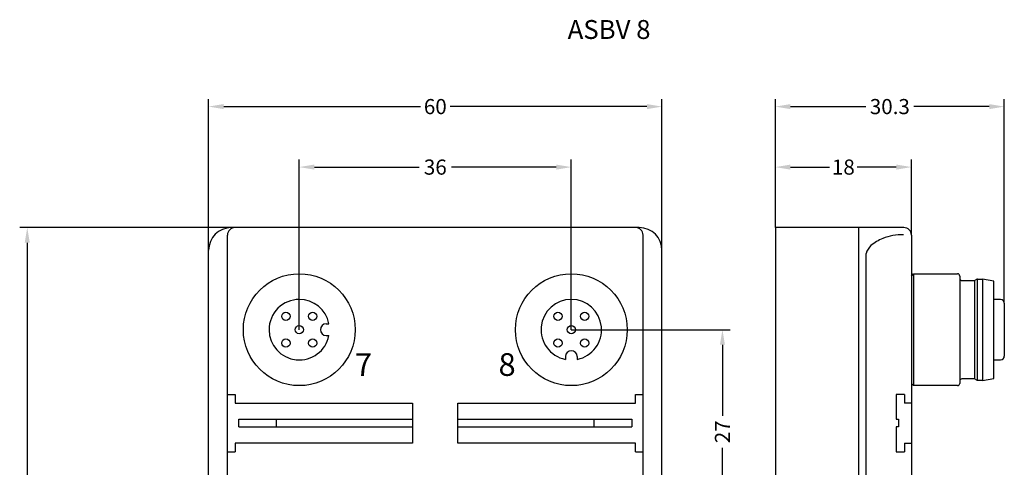
# Model space of a CAD drawing. Units: inches. Extents: x 1309 to 1445, y -204 to 13.
# Drawn here: x 1309 to 1439, y -46 to 13 of the extents above; entities that cross this region are included whole.
import ezdxf

# ---------------------------------------------------------------- set-up
doc = ezdxf.new("R2010")
doc.units = ezdxf.units.IN
doc.layers.add('1', color=7, linetype='Continuous')
doc.styles.add('CONVERTER_1', font='txt.shx', dxfattribs={"width": 0.9})

msp = doc.modelspace()

# ---------------------------------------------------------------- linework, layer by layer
at = {"color": 7, "linetype": 'Continuous'}
msp.add_line((1425.847702125324, -14.43331030249061), (1408.847702125324, -14.43331030249061), dxfattribs=at)
msp.add_arc((1425.847702125324, -15.43331030249061), 1, 0, 90, dxfattribs=at)
at = {"layer": '1', "color": 7}
for p, q in [((1333.847702125324, -17.43331030249061), (1333.847702125324, 2.566689697509389)), ((1335.847702125324, 1.566689697509389), (1361.872702125319, 1.566689697509389)), ((1391.847702125325, 1.566689697509389), (1365.822702125331, 1.566689697509389)), ((1393.847702125325, -17.43331030249101), (1393.847702125325, 2.566689697509389)), ((1408.847702125324, -14.43331030249061), (1408.847702125324, 2.56668969750848)), ((1410.847702125324, 1.56668969750848), (1420.822702125315, 1.56668969750848)), ((1437.147702125323, 1.56668969750848), (1427.172702125333, 1.56668969750848)), ((1439.147702125323, -24.4356936493657), (1439.147702125323, 2.56668969750848)), ((1345.847702125324, -27.9333103024905), (1345.847702125324, -5.433310302490611)), ((1347.847702125324, -6.433310302490611), (1361.722702125318, -6.433310302490611)), ((1379.847702125324, -6.433310302490611), (1365.97270212533, -6.433310302490611)), ((1381.847702125324, -27.93331030249132), (1381.847702125324, -5.433310302490611)), ((1408.847702125324, -14.43331030249061), (1408.847702125324, -5.433310302491321)), ((1410.847702125324, -6.433310302491321), (1416.022702125319, -6.433310302491321)), ((1424.847702125324, -6.433310302491321), (1419.67270212533, -6.433310302491321)), ((1426.847702125324, -15.43331030249061), (1426.847702125324, -5.433310302491321)), ((1390.847702125325, -14.43331030249101), (1308.847702125324, -14.43331030249101)), ((1309.847702125324, -16.43331030249101), (1309.847702125324, -87.70831030249072)), ((1381.847702125324, -27.93331030249132), (1402.847702125325, -27.93331030249132)), ((1401.847702125325, -29.93331030249132), (1401.847702125325, -39.30831030249135)), ((1401.847702125325, -52.93331030249135), (1401.847702125325, -43.55831030249135))]:
    msp.add_line(p, q, dxfattribs=at)
at = {"layer": '1', "color": 7, "linetype": 'Continuous'}
for p, q in [((1336.347702125324, -156.4381548623917), (1336.347702125324, -15.43331030249061)), ((1363.847702125324, -14.43331030249061), (1336.847702125324, -14.43331030249061)), ((1390.847702125325, -14.43331030249101), (1363.847702125324, -14.43331030249061)), ((1391.347702125325, -156.4381548623917), (1391.347702125325, -15.43331030249061)), ((1408.847702125324, -14.43331030249061), (1408.847702125324, -166.4356936493657)), ((1419.847702125324, -14.43331030249061), (1419.847702125324, -166.4356936493657)), ((1426.847702125324, -15.43331030249061), (1426.847702125324, -156.4356936493671)), ((1333.847702125324, -154.4381548623917), (1333.847702125324, -17.43331030249061)), ((1393.847702125325, -154.4381548623917), (1393.847702125325, -17.43331030249104)), ((1420.847702125324, -154.4356936493665), (1420.847702125324, -17.86290267666561)), ((1426.847702125324, -20.83569364936602), (1427.147702125323, -20.5356936493659)), ((1426.847702125324, -20.83569364936602), (1426.847702125324, -21.39223110346671)), ((1427.147702125323, -20.5356936493659), (1432.947702125324, -20.5356936493659)), ((1427.147702125323, -20.5356936493659), (1427.147702125323, -35.33569364936582)), ((1433.247702125324, -20.83569364936602), (1433.247702125324, -21.13569364936612)), ((1426.847702125324, -21.39223110346671), (1426.847702125324, -21.4356936493661)), ((1426.847702125324, -21.39223110346671), (1426.847702125324, -34.47915619526481)), ((1433.247702125324, -21.13569364936612), (1433.247702125324, -34.73569364936571)), ((1433.547702125323, -21.4356936493661), (1435.20129196381, -21.4356936493661)), ((1435.20129196381, -21.4356936493661), (1435.50129196381, -21.26248856860911)), ((1435.20129196381, -21.4356936493661), (1435.20129196381, -34.4356936493657)), ((1435.50129196381, -21.26248856860911), (1435.547702125323, -21.235693649366)), ((1435.547702125323, -21.235693649366), (1435.60129196381, -21.235693649366)), ((1435.547702125323, -21.235693649366), (1435.547702125323, -34.63569364936581)), ((1435.60129196381, -21.235693649366), (1436.257702125324, -21.235693649366)), ((1436.257702125324, -21.235693649366), (1436.257702125324, -27.9356936493657)), ((1437.747702125324, -21.49842085062161), (1436.257702125324, -21.235693649366)), ((1437.747702125324, -27.9356936493657), (1437.747702125324, -21.49842085062161)), ((1438.647702125323, -23.9356936493657), (1437.747702125324, -23.9356936493657)), ((1439.147702125323, -24.4356936493657), (1439.147702125323, -27.9356936493657)), ((1349.397702125324, -27.15070381514701), (1349.770395981078, -27.15070381514701)), ((1436.257702125324, -27.9356936493657), (1436.257702125324, -34.63569364936581)), ((1437.747702125324, -34.37296644811022), (1437.747702125324, -27.9356936493657)), ((1439.147702125323, -27.9356936493657), (1439.147702125323, -31.4356936493657)), ((1349.397702125324, -28.71591678983543), (1349.770395981078, -28.71591678983543)), ((1381.06509563798, -31.4833103024913), (1381.06509563798, -31.8560041582449)), ((1382.630308612668, -31.4833103024913), (1382.630308612668, -31.8560041582449)), ((1437.747702125324, -31.9356936493657), (1438.647702125323, -31.9356936493657)), ((1426.847702125324, -34.4356936493657), (1426.847702125324, -34.47915619526481)), ((1426.847702125324, -34.47915619526481), (1426.847702125324, -35.03569364936573)), ((1427.147702125323, -35.33569364936582), (1426.847702125324, -35.03569364936573)), ((1433.247702125324, -34.73569364936571), (1433.247702125324, -35.03569364936573)), ((1435.20129196381, -34.4356936493657), (1433.547702125323, -34.4356936493657)), ((1435.50129196381, -34.60889873012272), (1435.20129196381, -34.4356936493657)), ((1435.547702125323, -34.63569364936581), (1435.50129196381, -34.60889873012272)), ((1435.60129196381, -34.63569364936581), (1435.547702125323, -34.63569364936581)), ((1436.257702125324, -34.63569364936581), (1435.60129196381, -34.63569364936581)), ((1436.257702125324, -34.63569364936581), (1437.747702125324, -34.37296644811022)), ((1336.347702125324, -36.48331030249), (1337.347702125324, -36.48331030249)), ((1337.347702125324, -36.48331030249), (1337.347702125324, -37.6333103024902)), ((1390.347702125325, -37.6333103024902), (1390.347702125325, -36.48331030249011)), ((1390.347702125325, -36.48331030249011), (1391.347702125325, -36.48331030249011)), ((1432.947702125324, -35.33569364936582), (1427.147702125323, -35.33569364936582)), ((1337.347702125324, -37.6333103024902), (1360.847702125324, -37.6333103024902)), ((1360.847702125324, -37.6333103024902), (1360.847702125324, -42.93331030249021)), ((1366.847702125324, -42.93331030249021), (1366.847702125324, -37.6333103024902)), ((1366.847702125324, -37.6333103024902), (1390.347702125325, -37.6333103024902)), ((1425.947702125324, -36.48569364936611), (1424.847702125324, -36.48569364936611)), ((1424.847702125324, -36.48569364936611), (1424.847702125324, -39.7856936493659)), ((1425.947702125324, -36.48569364936611), (1425.947702125324, -37.63569364936581)), ((1426.847702125324, -37.63569364936581), (1425.947702125324, -37.63569364936581)), ((1337.847702125324, -39.78331030249032), (1360.847702125324, -39.78331030249032)), ((1337.847702125324, -40.78331030249032), (1337.847702125324, -39.78331030249032)), ((1342.847702125324, -40.78331030249032), (1342.847702125324, -39.78331030249032)), ((1366.847702125324, -39.78331030249032), (1389.847702125324, -39.78331030249063)), ((1384.847702125324, -39.78331030249063), (1384.847702125324, -40.78331030249063)), ((1389.847702125324, -39.78331030249063), (1389.847702125324, -40.78331030249063)), ((1424.847702125324, -39.7856936493659), (1425.147702125324, -39.7856936493659)), ((1425.147702125324, -39.7856936493659), (1425.147702125324, -40.2856936493659)), ((1425.147702125324, -40.2856936493659), (1425.147702125324, -40.7856936493659)), ((1337.847702125324, -40.78331030249032), (1360.847702125324, -40.78331030249032)), ((1366.847702125324, -40.78331030249032), (1389.847702125324, -40.78331030249063)), ((1424.847702125324, -40.7856936493659), (1424.847702125324, -44.08569364936625)), ((1425.147702125324, -40.7856936493659), (1424.847702125324, -40.7856936493659)), ((1337.347702125324, -42.93331030249021), (1337.347702125324, -44.08331030249042)), ((1360.847702125324, -42.93331030249021), (1337.347702125324, -42.93331030249021)), ((1390.347702125325, -42.93331030249021), (1366.847702125324, -42.93331030249021)), ((1390.347702125325, -44.08331030249042), (1390.347702125325, -42.93331030249021)), ((1425.947702125324, -42.93569364936616), (1425.947702125324, -44.08569364936625)), ((1425.947702125324, -42.93569364936616), (1426.847702125324, -42.93569364936616)), ((1336.347702125324, -44.08331030249042), (1337.347702125324, -44.08331030249042)), ((1390.347702125325, -44.08331030249042), (1391.347702125325, -44.08331030249042)), ((1424.847702125324, -44.08569364936625), (1425.947702125324, -44.08569364936625))]:
    msp.add_line(p, q, dxfattribs=at)
for centre, radius in [((1345.847702125324, -27.9333103024905), 7.400000000000588), ((1381.847702125324, -27.93331030249001), 7.400000000000091), ((1344.079935172358, -26.16554334952491), 0.5500000000002103), ((1347.615469078291, -26.16554334952423), 0.5500000000009067), ((1380.079935172358, -26.16554334952491), 0.5500000000002376), ((1383.61546907829, -26.16554334952411), 0.5499999999999545), ((1345.847702125324, -27.9333103024905), 0.5500000000008807), ((1381.847702125324, -27.93331030249132), 0.5500000000003079), ((1344.079935172358, -29.7010772554566), 0.550000000000318), ((1347.615469078291, -29.7010772554566), 0.5500000000010214), ((1380.079935172358, -29.70107725545751), 0.5500000000000969), ((1383.61546907829, -29.70107725545782), 0.5499999999999545)]:
    msp.add_circle(centre, radius, dxfattribs=at)
for centre, radius, start, end in [((1336.847702125324, -17.43331030249061), 3, 90, 180), ((1337.347702125324, -15.43331030249061), 1, 90, 180), ((1390.347702125325, -15.43331030249061), 1, 0, 90), ((1390.347702125325, -15.43331030249061), 1, 0, 90), ((1390.847702125325, -17.43331030249101), 3, 0, 90), ((1425.420317420987, -21.5557516534389), 6.156568308239749, 86.37903233644643, 112.5794534469319), ((1423.624005995571, -18.83048985783984), 2.940083014653811, 136.3306412883102, 160.78572077645), ((1425.774254536708, -22.2033949141483), 6.890910586971076, 113.2291378558819, 128.3644044031195), ((1432.947702125324, -20.83569364936602), 0.2999999999999545, 0, 90), ((1433.547702125323, -21.13569364936612), 0.299999999999045, 180, 270), ((1435.60129196381, -21.4356936493661), 0.2000000000001023, 90, 119.9999999999553), ((1345.847702125324, -27.9333103024905), 3.99999999999919, 90, 180.0000000000114), ((1345.847702125324, -27.9333103024905), 4.000000000000294, 11.28279203289456, 90), ((1381.847702125324, -27.93331030249132), 4.000000000000004, 281.2827920329086, 258.7172079670914), ((1438.647702125323, -24.4356936493657), 0.5, 0, 90), ((1349.431017401346, -27.93331030249124), 0.7833152760221557, 92.43758894328745, 267.5624110567125), ((1345.847702125324, -27.9333103024905), 4, 180.0000000000114, 348.7172079670821), ((1381.847702125324, -31.51662557851341), 0.7833152760220321, 2.437588943292477, 177.5624110567075), ((1438.647702125323, -31.4356936493657), 0.5, 270, 0), ((1432.947702125324, -35.03569364936573), 0.3000000000001108, 270, 0), ((1433.547702125323, -34.73569364936571), 0.2999999999999972, 90, 180), ((1435.60129196381, -34.4356936493657), 0.2000000000000522, 240.0000000000447, 270)]:
    msp.add_arc(centre, radius, start, end, dxfattribs=at)
at = {"layer": '1', "color": 7}
for points in [[(1335.847702125324, 1.900023030842732), (1335.847702125324, 1.233356364176046), (1333.847702125324, 1.566689697509389)], [(1391.847702125325, 1.900023030842732), (1391.847702125325, 1.233356364176046), (1393.847702125325, 1.566689697509389)], [(1410.847702125324, 1.900023030841822), (1410.847702125324, 1.233356364175137), (1408.847702125324, 1.56668969750848)], [(1437.147702125323, 1.900023030841822), (1437.147702125323, 1.233356364175137), (1439.147702125323, 1.56668969750848)], [(1347.847702125324, -6.099976969157268), (1347.847702125324, -6.766643635823954), (1345.847702125324, -6.433310302490611)], [(1379.847702125324, -6.099976969157268), (1379.847702125324, -6.766643635823954), (1381.847702125324, -6.433310302490611)], [(1410.847702125324, -6.099976969157979), (1410.847702125324, -6.766643635824664), (1408.847702125324, -6.433310302491321)], [(1424.847702125324, -6.099976969157979), (1424.847702125324, -6.766643635824664), (1426.847702125324, -6.433310302491321)], [(1309.514368791991, -16.43331030249101), (1310.181035458658, -16.43331030249101), (1309.847702125324, -14.43331030249101)], [(1401.514368791992, -29.93331030249132), (1402.181035458659, -29.93331030249132), (1401.847702125325, -27.93331030249132)]]:
    msp.add_solid(points, dxfattribs=at)

# ---------------------------------------------------------------- texts
at = {"layer": '1', "color": 7, "attachment_point": 5, "line_spacing_factor": 1.320528211284514, "style": 'CONVERTER_1'}
for s, insert, char_height in [('ASBV 8', (1386.845514169244, 11.43689078240698), 2.5), ('7', (1354.347702125325, -32.9333103024905), 3), ('8', (1373.347702125324, -32.9333103024905), 3)]:
    msp.add_mtext(s, dxfattribs=dict(at, insert=insert, char_height=char_height))
at = {"layer": '1', "color": 7, "char_height": 2, "attachment_point": 5, "style": 'CONVERTER_1'}
for s, insert, rotation in [('\\A1;60', (1363.847702125325, 1.566689697509389), 0.00013888888888888892), ('\\A1;30.3', (1423.997702125324, 1.56668969750848), 0.00013888888888888892), ('\\A1;36', (1363.847702125324, -6.433310302490611), 0.00013888888888888892), ('\\A1;18', (1417.847702125324, -6.433310302491321), 0.00013888888888888892), ('\\A1;27', (1401.847702125325, -41.43331030249107), 90)]:
    msp.add_mtext(s, dxfattribs=dict(at, insert=insert, rotation=rotation))

doc.saveas('drawing.dxf')
